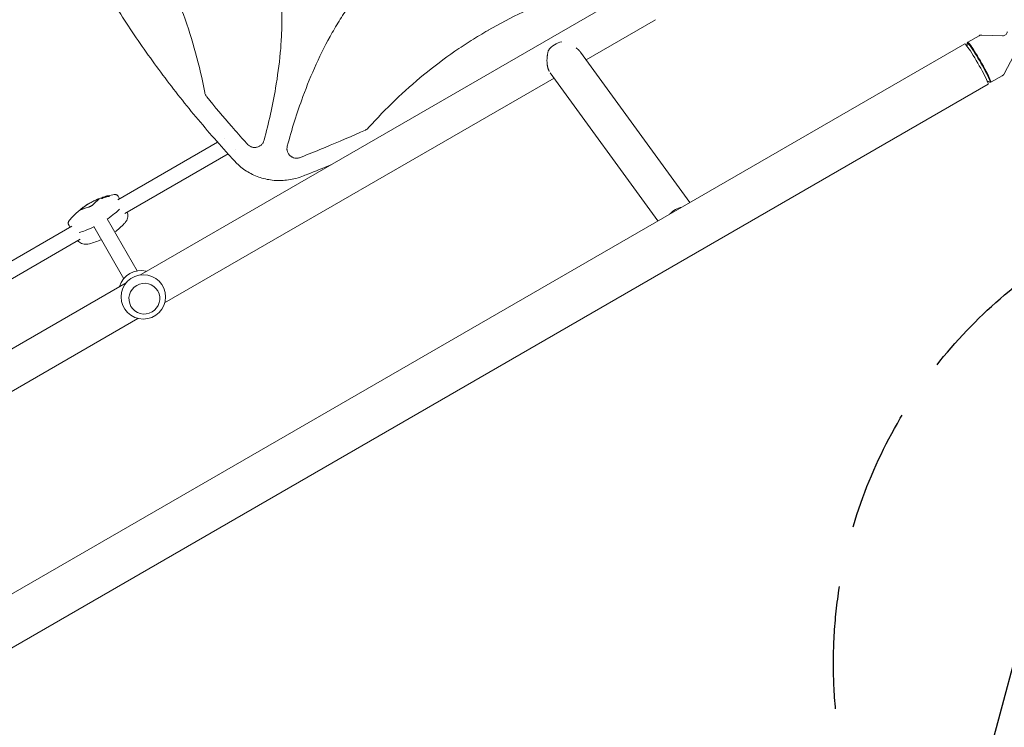
# Model space of a CAD drawing. Units: millimetres. Extents: x -10146 to 11599, y -12012 to 6788.
# Drawn here: x -2057 to -1037, y -221 to 512 of the extents above; entities that cross this region are included whole.
import ezdxf

# ---------------------------------------------------------------- set-up
doc = ezdxf.new("R2010")
doc.units = ezdxf.units.MM
doc.header["$LTSCALE"] = 20
doc.linetypes.add('HIDDEN', pattern=[9.525, 6.35, -3.175])
for name, color, linetype in [('2d', 230, 'Continuous'), ('EN-Free_Space', 10, 'HIDDEN'), ('EN-Free_Space_Hatch', 10, 'HIDDEN')]:
    doc.layers.add(name, color=color, linetype=linetype)

msp = doc.modelspace()

# ---------------------------------------------------------------- hatches: boundary and pattern name
at = {"layer": 'EN-Free_Space_Hatch'}
h = msp.add_hatch(dxfattribs=at)
h.set_pattern_fill('ANSI31', color=256, scale=100, angle=30)
edge = h.paths.add_edge_path()
edge.add_line((1488.9, -4032.6), (2844.2, -5503.4))
edge.add_line((2844.2, -5503.4), (1607.9, -6642.6))
edge.add_arc((930.3, -5907.3), 1000, 222.6616, 312.6616, ccw=False)
edge.add_arc((930.3, -5907.3), 1000, 132.6616, 222.6616, ccw=False)
edge.add_line((252.6, -5171.9), (1488.9, -4032.6))
edge = h.paths.add_edge_path()
edge.add_line((-4164.1, -1075.3), (-2386.3, -2103.4))
edge.add_arc((-2886.3, -2969.4), 1000, -116.9424, 60, ccw=False)
edge.add_line((-3339.4, -3860.9), (-5164.1, -2807.4))
edge.add_arc((-4664.1, -1941.3), 1000, 60, 240, ccw=False)
edge = h.paths.add_edge_path()
edge.add_arc((-714, -154.7), 500, 0, 360)
edge = h.paths.add_edge_path()
edge.add_line((-153.1, 2265.5), (-462.8, 2801.9))
edge.add_arc((-2187, 1806.4), 1991, 30, 72.5798)
edge.add_arc((-1255.4, 4775.7), 1121.1, 214.1508, 252.5798, ccw=False)
edge.add_line((-2183.1, 4146.4), (-2801.5, 5147))
edge.add_arc((-3652.1, 4621.3), 1000, 31.7138, 211.7138)
edge.add_line((-4502.8, 4095.6), (-3722.6, 2832.9))
edge.add_arc((-1772.1, 4038.2), 2292.9, 211.7138, 259.6559)
edge.add_line((-2183.8, 1782.6), (-1885.2, 1265.5))
edge.add_arc((-1019.2, 1765.5), 1000, 210, 390)
edge = h.paths.add_edge_path()
edge.add_line((7363.4, 3516.5), (6137.7, 1393.5))
edge.add_arc((5271.7, 1893.5), 1000, 240.7167, 330, ccw=False)
edge.add_arc((4325, 1910.5), 1000, 210, 297.2296, ccw=False)
edge.add_line((3459, 1410.5), (3160.4, 1927.6))
edge.add_arc((3572.1, 4183.2), 2292.9, 211.7138, 259.6559, ccw=False)
edge.add_line((1621.6, 2977.9), (841.3, 4240.6))
edge.add_arc((1692, 4766.2), 1000, 31.7138, 211.7138, ccw=False)
edge.add_line((2542.7, 5291.9), (3161, 4291.3))
edge.add_arc((4088.8, 4920.7), 1121.1, 214.1508, 252.5798)
edge.add_arc((3157.1, 1951.4), 1991, 34.4024, 72.5798, ccw=False)
edge.add_line((4799.9, 3076.3), (5631.4, 4516.5))
edge.add_arc((6497.4, 4016.5), 1000, -30, 150, ccw=False)
edge = h.paths.add_edge_path()
edge.add_line((-4510.8, -8319.1), (-4496.6, -10000.2))
edge.add_arc((-5496.5, -10008.7), 1000, -89.5166, 0.4834, ccw=False)
edge.add_arc((-5496.5, -10008.7), 1000, 180.4834, 270.4834, ccw=False)
edge.add_line((-6496.5, -10017.1), (-6510.7, -8336))
edge.add_line((-6510.7, -8336), (-4510.8, -8319.1))

# ---------------------------------------------------------------- linework, layer by layer
at = {"layer": '2d', "lineweight": 0}
for p, q in [((-1932.7, 247.9), (-1417.4, 545.4)), ((-1470.3, 471), (-1398.4, 512.5)), ((-1074.9, 489.1), (-1063.1, 495.9)), ((-1038.8, 495.8), (-1060.3, 496.6)), ((-1078, 487.5), (-3356.9, -828.2)), ((-1075.5, 485), (-1075.4, 488.2)), ((-1075.4, 488.3), (-1074.9, 489.1)), ((-1476, 478.7), (-1362.7, 323.1)), ((-1027, 475.5), (-1037.1, 456.4)), ((-1907, 218.9), (-1503.4, 451.9)), ((-1507.5, 457.5), (-1395.8, 304)), ((-1054.7, 449.1), (-1052, 447.6)), ((-1050.9, 447.6), (-1039.1, 454.4)), ((-1053.8, 445.7), (-3332.8, -870.1)), ((-1051.8, 447.5), (-1050.9, 447.6)), ((-1761.9, 437.7), (-1761.9, 437.7)), ((-1770.1, 414.5), (-1770.1, 414.5)), ((-1844.9, 389.8), (-1844.9, 389.8)), ((-1776.1, 395.2), (-1776.1, 395.2)), ((-1852.2, 385.6), (-1955.6, 325.9)), ((-1834, 377.6), (-1834, 377.6)), ((-1841.3, 373.4), (-1948.1, 311.7)), ((-1972.4, 327.2), (-1972.7, 327.6)), ((-1971.7, 326.9), (-1971.9, 327.4)), ((-1971.7, 328.1), (-1971.8, 328.2)), ((-1970.8, 328), (-1970.9, 328.2)), ((-1965.3, 329.6), (-1965.5, 330)), ((-1964.2, 329.1), (-1964.4, 329.6)), ((-2003, 298.5), (-2106.4, 238.8)), ((-1949.3, 244.1), (-1980.4, 298.1)), ((-1935.4, 252.1), (-1966.5, 306.1)), ((-1994.5, 285), (-2101.3, 223.3)), ((-2707.8, -199.6), (-1947, 239.7)), ((-1914.2, 231.4), (-1914.2, 231.4)), ((-1941.9, 215.4), (-1941.9, 215.4)), ((-2231.1, 31.7), (-1934.7, 202.9))]:
    msp.add_line(p, q, dxfattribs=at)
msp.add_circle((-1929.1, 225.2), 23, dxfattribs=at)
for centre, radius, start, end in [((-1947.4, 256.9), 75.3, 108.8505, 140.9702), ((-1947.4, 256.9), 75.3, 105.3915, 107.5115), ((-1947.4, 256.9), 75.3, 99.0298, 103.9088), ((-1957.8, 328.1), 3, 32.065, 49.7802), ((-2003.9, 301.6), 3, 190.2198, 207.935), ((-2002.9, 353.1), 75, 306.1185, 316.1799), ((-2002.9, 353.1), 75, 283.8201, 293.8721), ((-1931.6, 229.5), 23, 75.9809, 164.0191)]:
    msp.add_arc(centre, radius, start, end, dxfattribs=at)
at = {"layer": '2d', "lineweight": 0, "extrusion": (0, 0, -1)}
for centre, major_axis, ratio, start_param, end_param in [((-1495.2, 472.9), (15.4, 11.2), 0.824321, -1.942946, -1.038724), ((-1062.9, 468.4), (-12, 20.8), 0.072386, -0.040457, 3.141593), ((-1062.9, 468.4), (12, -20.8), 0.072386, 0, 0.040457), ((-1940.7, 259.5), (-26.5, 70.1), 0.780136, -0.085188, -0.06272), ((-1937.5, 263.7), (-42.3, 61.3), 0.5322, 0.244128, 0.27815), ((-1933.7, 264.7), (-36.5, 64.5), 0.069374, -0.144227, -0.122334), ((-1937.2, 261.5), (-30.4, 68), 0.624151, -0.00969, 0.017555), ((-1944.5, 259.6), (50.9, -55.6), 0.858909, -2.64663, -2.619475), ((-2002.3, 291.9), (-51.9, -30), 0.12793, -2.705965, -2.257473), ((-1370.6, 301.7), (15.4, 11.2), 0.824321, -1.823148, -1.062018), ((-1950.3, 321.9), (-51.9, -30), 0.12793, -0.883858, -0.435628)]:
    msp.add_ellipse(centre, major_axis=major_axis, ratio=ratio, start_param=start_param, end_param=end_param, dxfattribs=at)
at = {"layer": '2d', "lineweight": 0}
for centre, major_axis, ratio, start_param, end_param in [((-1065.9, 466.6), (12.1, -20.9), 0.072386, 0, 3.141593), ((-1063.5, 468), (11.8, -20.4), 0.072386, 0, 3.259195), ((-1063.5, 468), (11.8, -20.4), 0.072386, -0.117603, 0), ((-1938.3, 263.2), (-42.4, 61.5), 0.524804, -0.268759, -0.241438), ((-1940.2, 259.6), (-26.1, 70), 0.788855, 0.058519, 0.086332), ((-1945, 259.1), (-51, 55.7), 0.858909, -0.521642, -0.480588), ((-1936.1, 262), (-30.3, 67.6), 0.61966, -0.017863, 0.012964), ((-2002.3, 291.9), (51.9, 30), 0.12793, -0.88412, -0.435628), ((-1950.3, 321.9), (51.9, 30), 0.12793, -2.705965, -2.257734), ((-1928, 223.4), (-13.9, -8), 0.991783, -1.570796, 4.712389)]:
    msp.add_ellipse(centre, major_axis=major_axis, ratio=ratio, start_param=start_param, end_param=end_param, dxfattribs=at)
for points, knots in [([(-2044.4, 804), (-2026.7, 799.3), (-2009.2, 793.8), (-1969.3, 779.1), (-1947.2, 769.1), (-1920.7, 754), (-1915.5, 750.9), (-1905.1, 744.2), (-1900, 740.7), (-1884.9, 729.9), (-1875.4, 722.1), (-1857.5, 705.4), (-1849.1, 696.4), (-1837.5, 682), (-1833.8, 677), (-1826.8, 666.8), (-1823.5, 661.6), (-1814.3, 645.7), (-1809, 634.7), (-1802.2, 617.6), (-1800.2, 611.8), (-1796.5, 600), (-1794.9, 594), (-1787.8, 564), (-1785.4, 539.7), (-1785.4, 508.9), (-1785.6, 502.7), (-1786.2, 490.4), (-1786.6, 484.2), (-1788.3, 465.9), (-1790, 453.7), (-1795.1, 423.4), (-1799.2, 405.4), (-1804, 387.5)], [0.0309809, 0.0309809, 0.0309809, 0.0309809, 0.125, 0.125, 0.25, 0.25, 0.28125, 0.28125, 0.3125, 0.3125, 0.375, 0.375, 0.4375, 0.4375, 0.46875, 0.46875, 0.5, 0.5, 0.5625, 0.5625, 0.59375, 0.59375, 0.625, 0.625, 0.75, 0.75, 0.78125, 0.78125, 0.8125, 0.8125, 0.875, 0.875, 0.9692402, 0.9692402, 0.9692402, 0.9692402]), ([(-1834, 365.4), (-1836.3, 367.9), (-1838.5, 370.3), (-1847.4, 380.1), (-1853.9, 387.5), (-1866.8, 402.4), (-1873.2, 409.9), (-1885.6, 425.1), (-1891.7, 432.8), (-1903.7, 448.3), (-1909.6, 456.1), (-1921.1, 471.8), (-1926.8, 479.8), (-1937.9, 495.8), (-1943.3, 503.9), (-1953.9, 520.1), (-1959.1, 528.3), (-1969.3, 544.9), (-1974.3, 553.2), (-1984, 570), (-1988.8, 578.4), (-1998.1, 595.5), (-2002.6, 604), (-2011.4, 621.3), (-2015.7, 630), (-2024.1, 647.5), (-2028.1, 656.3), (-2036, 674.1), (-2039.9, 683), (-2047.3, 701), (-2050.9, 710), (-2057.9, 728.2), (-2061.3, 737.4), (-2067.8, 755.8), (-2070.9, 765.1), (-2075.5, 779.3), (-2077.1, 784.2), (-2078.6, 789)], [0, 0, 0, 0, 10.000103, 10.000103, 39.664915, 39.664915, 69.233536, 69.233536, 98.688872, 98.688872, 128.036757, 128.036757, 157.301512, 157.301512, 186.494788, 186.494788, 215.635709, 215.635709, 244.73966, 244.73966, 273.824768, 273.824768, 302.909484, 302.909484, 332.010322, 332.010322, 361.145107, 361.145107, 390.326928, 390.326928, 419.581401, 419.581401, 448.913545, 448.913545, 478.349829, 478.349829, 493.693157, 493.693157, 493.693157, 493.693157]), ([(-1865.5, 437.1), (-1870.6, 464.8), (-1878, 491.7), (-1892.5, 531.2), (-1898, 544.5), (-1907.2, 564), (-1910.3, 570.5), (-1917, 583.3), (-1920.5, 589.6), (-1938.6, 621), (-1955.1, 644.5), (-1991.3, 687.8), (-2010.8, 707.6), (-2032.3, 725.9)], [0.0072419, 0.0072419, 0.0072419, 0.0072419, 0.25, 0.25, 0.375, 0.375, 0.4375, 0.4375, 0.5, 0.5, 0.75, 0.75, 0.992758, 0.992758, 0.992758, 0.992758]), ([(-1779.9, 381.5), (-1775.3, 398.9), (-1769.9, 416), (-1755.3, 455.6), (-1745.4, 477.8), (-1730.3, 504.4), (-1727.1, 509.7), (-1720.5, 520.1), (-1717, 525.3), (-1706.1, 540.4), (-1698.3, 549.9), (-1681.5, 567.9), (-1672.5, 576.3), (-1658, 588), (-1653, 591.8), (-1642.8, 598.8), (-1637.6, 602.1), (-1632.1, 605.2), (-1632, 605.3), (-1631.9, 605.4)], [0.0334073, 0.0334073, 0.0334073, 0.0334073, 0.125, 0.125, 0.25, 0.25, 0.28125, 0.28125, 0.3125, 0.3125, 0.375, 0.375, 0.4375, 0.4375, 0.46875, 0.46875, 0.5, 0.5, 0.5007904, 0.5007904, 0.5007904, 0.5007904]), ([(-1422.6, 558.2), (-1448.7, 552.8), (-1473.9, 545.5), (-1523.7, 526.7), (-1548.1, 515.2), (-1571.8, 501.5), (-1571.8, 501.5), (-1571.9, 501.4)], [0.0065091, 0.0065091, 0.0065091, 0.0065091, 0.25, 0.25, 0.5, 0.5, 0.5004316, 0.5004316, 0.5004316, 0.5004316]), ([(-1571.9, 501.4), (-1577.7, 498.1), (-1583.5, 494.5), (-1595, 487.3), (-1600.6, 483.6), (-1617.4, 472), (-1628.2, 463.9), (-1658.9, 438.7), (-1678, 420.4), (-1695.6, 400.6)], [0.5004316, 0.5004316, 0.5004316, 0.5004316, 0.5625, 0.5625, 0.625, 0.625, 0.75, 0.75, 0.9934911, 0.9934911, 0.9934911, 0.9934911]), ([(-1060.3, 496.6), (-1060.5, 496.6), (-1060.7, 496.6), (-1061, 496.6), (-1061.2, 496.6), (-1061.6, 496.5), (-1061.7, 496.5), (-1062.1, 496.4), (-1062.3, 496.3), (-1062.7, 496.1), (-1062.9, 496), (-1063.1, 495.9)], [1.52543004, 1.52543004, 1.52543004, 1.52543004, 1.5345033, 1.5345033, 1.54357655, 1.54357655, 1.55264981, 1.55264981, 1.56172307, 1.56172307, 1.57079633, 1.57079633, 1.57079633, 1.57079633]), ([(-1033.8, 499.9), (-1033.8, 499.6), (-1033.9, 499.4), (-1034.1, 498.7), (-1034.3, 498.3), (-1034.8, 497.5), (-1035.2, 497.1), (-1036.1, 496.4), (-1036.7, 496.2), (-1037.7, 495.9), (-1038.2, 495.8), (-1038.6, 495.8), (-1038.7, 495.8), (-1038.8, 495.8)], [4.6251442, 4.6251442, 4.6251442, 4.6251442, 4.6516664, 4.6516664, 4.6781886, 4.6781886, 4.7047109, 4.7047109, 4.728756, 4.728756, 4.7536782, 4.7536782, 4.7577553, 4.7577553, 4.7577553, 4.7577553]), ([(-1039.1, 454.4), (-1038.9, 454.5), (-1038.7, 454.6), (-1038.4, 454.8), (-1038.2, 455), (-1038, 455.3), (-1037.8, 455.4), (-1037.6, 455.7), (-1037.5, 455.8), (-1037.3, 456.1), (-1037.2, 456.3), (-1037.1, 456.4)], [4.71238898, 4.71238898, 4.71238898, 4.71238898, 4.72146224, 4.72146224, 4.7305355, 4.7305355, 4.73960875, 4.73960875, 4.74868201, 4.74868201, 4.75775527, 4.75775527, 4.75775527, 4.75775527]), ([(-1865.5, 437.1), (-1865.3, 436.3), (-1865.1, 435.5), (-1864.6, 434.4), (-1864.4, 434), (-1863.9, 433.3), (-1863.7, 432.9), (-1863.4, 432.6)], [0, 0, 0, 0, 0.002471783, 0.002471783, 0.003707675, 0.003707675, 0.004943566, 0.004943566, 0.004943566, 0.004943566]), ([(-1821, 383.3), (-1821.8, 384.2), (-1822.5, 385), (-1828.1, 391.1), (-1832.8, 396.4), (-1846.3, 411.9), (-1855, 422.2), (-1863.4, 432.6)], [0.210503, 0.210503, 0.210503, 0.210503, 0.25, 0.25, 0.5, 0.5, 0.9701233, 0.9701233, 0.9701233, 0.9701233]), ([(-1699, 398.1), (-1712.8, 391.9), (-1726.7, 385.9), (-1748, 377.1), (-1755.3, 374.1), (-1764, 370.7), (-1765.3, 370.2), (-1766.6, 369.6)], [0.0227006, 0.0227006, 0.0227006, 0.0227006, 0.5, 0.5, 0.75, 0.75, 0.794046, 0.794046, 0.794046, 0.794046]), ([(-1699, 398.1), (-1698.3, 398.4), (-1697.7, 398.7), (-1696.6, 399.6), (-1696.1, 400), (-1695.6, 400.6)], [0, 0, 0, 0, 0.002102867, 0.002102867, 0.004205733, 0.004205733, 0.004205733, 0.004205733]), ([(-1821, 383.3), (-1820.4, 382.7), (-1819.7, 382.1), (-1818.6, 381.4), (-1818.2, 381.2), (-1817.4, 380.8), (-1817, 380.6), (-1816.1, 380.4), (-1815.7, 380.3), (-1814.8, 380.1), (-1814.4, 380.1), (-1813.5, 380.1), (-1813, 380.1), (-1812.1, 380.2), (-1811.7, 380.3), (-1810.4, 380.6), (-1809.6, 380.9), (-1808.4, 381.5), (-1808, 381.8), (-1807.3, 382.3), (-1807, 382.6), (-1806.3, 383.2), (-1806, 383.6), (-1805.5, 384.3), (-1805.2, 384.6), (-1804.8, 385.4), (-1804.6, 385.8), (-1804.2, 386.6), (-1804.1, 387.1), (-1804, 387.5)], [0, 0, 0, 0, 0.00267016, 0.00267016, 0.00400525, 0.00400525, 0.00534033, 0.00534033, 0.00667541, 0.00667541, 0.00801049, 0.00801049, 0.00934557, 0.00934557, 0.01068066, 0.01068066, 0.01335082, 0.01335082, 0.0146859, 0.0146859, 0.01602099, 0.01602099, 0.01735607, 0.01735607, 0.01869115, 0.01869115, 0.02002623, 0.02002623, 0.02136131, 0.02136131, 0.02136131, 0.02136131]), ([(-1779.9, 381.5), (-1780.2, 380.6), (-1780.3, 379.7), (-1780.3, 378.3), (-1780.2, 377.9), (-1780.1, 377), (-1780, 376.5), (-1779.7, 375.6), (-1779.6, 375.2), (-1779.2, 374.4), (-1778.9, 374), (-1778.5, 373.2), (-1778.2, 372.8), (-1777.7, 372.3), (-1777.6, 372.1), (-1777.3, 371.8), (-1777.1, 371.6), (-1776.6, 371.2), (-1776.2, 370.9), (-1775.6, 370.5), (-1775.4, 370.4), (-1775, 370.2), (-1774.8, 370), (-1773.8, 369.5), (-1772.9, 369.3), (-1771.6, 369), (-1771.1, 369), (-1770.2, 368.9), (-1769.7, 368.9), (-1768.8, 369), (-1768.4, 369.1), (-1767.5, 369.3), (-1767, 369.5), (-1766.6, 369.6)], [0, 0, 0, 0, 0.00275472, 0.00275472, 0.00413207, 0.00413207, 0.00550943, 0.00550943, 0.00688679, 0.00688679, 0.00826415, 0.00826415, 0.00964151, 0.00964151, 0.01033019, 0.01033019, 0.01101886, 0.01101886, 0.01239622, 0.01239622, 0.0130849, 0.0130849, 0.01377358, 0.01377358, 0.0165283, 0.0165283, 0.01790566, 0.01790566, 0.01928301, 0.01928301, 0.02066037, 0.02066037, 0.02203773, 0.02203773, 0.02203773, 0.02203773]), ([(-1764.7, 350.1), (-1767.4, 349.1), (-1770.2, 348.2), (-1775.5, 347), (-1778.1, 346.6), (-1783.1, 346), (-1785.6, 345.8), (-1790.6, 345.8), (-1793, 345.9), (-1797.9, 346.5), (-1800.3, 346.9), (-1805, 347.9), (-1807.3, 348.6), (-1811.8, 350.2), (-1814, 351.1), (-1818.2, 353.2), (-1820.3, 354.4), (-1824.3, 356.9), (-1826.2, 358.3), (-1830, 361.4), (-1831.8, 363.1), (-1833.5, 364.9)], [0, 0, 0, 0, 8.772887, 8.772887, 16.471451, 16.471451, 24.007374, 24.007374, 31.418236, 31.418236, 38.719101, 38.719101, 45.927789, 45.927789, 53.071762, 53.071762, 60.182252, 60.182252, 67.288907, 67.288907, 74.835511, 74.835511, 74.835511, 74.835511]), ([(-1734.8, 362.1), (-1742.8, 358.8), (-1750.7, 355.6), (-1760.7, 351.6), (-1762.7, 350.8), (-1764.7, 350.1)], [455.461687, 455.461687, 455.461687, 455.461687, 481.338797, 481.338797, 487.730157, 487.730157, 487.730157, 487.730157]), ([(-1974.7, 326.8), (-1974.9, 326.6), (-1975.2, 326.4), (-1975.5, 326.1), (-1976.2, 325.6), (-1977, 324.8), (-1978.1, 323.8), (-1978.4, 323.5), (-1978.9, 323.1), (-1979.1, 322.8), (-1979.9, 322.1), (-1980.5, 321.5), (-1981.1, 320.9)], [0.00026803, 0.00026803, 0.00026803, 0.00026803, 0.00372081, 0.00372081, 0.00372081, 0.01054467, 0.01054467, 0.01225064, 0.01225064, 0.0139566, 0.0139566, 0.01736853, 0.01736853, 0.01736853, 0.01736853]), ([(-1977.4, 326), (-1977.2, 326.1), (-1977, 326.2), (-1976.5, 326.3), (-1976.3, 326.4), (-1975.9, 326.6), (-1975.7, 326.7), (-1975.4, 326.8), (-1975.2, 326.8), (-1975, 326.9), (-1974.9, 326.9), (-1974.7, 327), (-1974.6, 327), (-1974.5, 327), (-1974.5, 327), (-1974.6, 326.9), (-1974.6, 326.9), (-1974.7, 326.8)], [0.000213005, 0.000213005, 0.000213005, 0.000213005, 0.001004365, 0.001004365, 0.001795725, 0.001795725, 0.002587084, 0.002587084, 0.003378444, 0.003378444, 0.004169803, 0.004169803, 0.004961163, 0.004961163, 0.005752522, 0.005752522, 0.006543882, 0.006543882, 0.006543882, 0.006543882]), ([(-1971.4, 328.2), (-1971.3, 328.2), (-1971.2, 328.2), (-1971.1, 328.2), (-1971, 328.2), (-1970.9, 328.2), (-1970.9, 328.2), (-1970.9, 328.2), (-1971, 328.1), (-1971.1, 328.1), (-1971.1, 328), (-1971.3, 328), (-1971.4, 327.9), (-1971.6, 327.8), (-1971.7, 327.8), (-1972, 327.7), (-1972.1, 327.7), (-1972.3, 327.6), (-1972.4, 327.6), (-1972.5, 327.6), (-1972.6, 327.6), (-1972.7, 327.6), (-1972.7, 327.6), (-1972.7, 327.6), (-1972.6, 327.7), (-1972.5, 327.7), (-1972.5, 327.8), (-1972.3, 327.9), (-1972.2, 327.9), (-1972, 328), (-1971.9, 328), (-1971.6, 328.1), (-1971.5, 328.1), (-1971.4, 328.2)], [0, 0, 0, 0, 0.341998, 0.341998, 0.683995, 0.683995, 1.02374, 1.02374, 1.363485, 1.363485, 1.70513, 1.70513, 2.046775, 2.046775, 2.392659, 2.392659, 2.738543, 2.738543, 3.08152, 3.08152, 3.424498, 3.424498, 3.76324, 3.76324, 4.101983, 4.101983, 4.443604, 4.443604, 4.785225, 4.785225, 5.131118, 5.131118, 5.477011, 5.477011, 5.477011, 5.477011]), ([(-1971, 327.6), (-1971, 327.6), (-1971.1, 327.6), (-1971.2, 327.5), (-1971.3, 327.5), (-1971.5, 327.4), (-1971.5, 327.4), (-1971.7, 327.4), (-1971.7, 327.4), (-1971.8, 327.3), (-1971.9, 327.3), (-1971.9, 327.4), (-1971.9, 327.4), (-1971.9, 327.4), (-1971.9, 327.4), (-1971.8, 327.5), (-1971.8, 327.5), (-1971.7, 327.5)], [1.118805, 1.118805, 1.118805, 1.118805, 1.339319, 1.339319, 1.566316, 1.566316, 1.793312, 1.793312, 2.018992, 2.018992, 2.244672, 2.244672, 2.466002, 2.466002, 2.687333, 2.687333, 2.904057, 2.904057, 2.904057, 2.904057]), ([(-1971.7, 328.2), (-1971.7, 328.2), (-1971.7, 328.2), (-1971.8, 328.2), (-1971.8, 328.2), (-1971.8, 328.3), (-1971.7, 328.3), (-1971.7, 328.3), (-1971.6, 328.3), (-1971.5, 328.4), (-1971.4, 328.4), (-1971.3, 328.5), (-1971.2, 328.5), (-1971.1, 328.5), (-1971, 328.6), (-1970.9, 328.6), (-1970.9, 328.6), (-1970.8, 328.6), (-1970.8, 328.6), (-1970.8, 328.6), (-1970.7, 328.6)], [-1.50334, -1.50334, -1.50334, -1.50334, -1.33537, -1.33537, -1.115029, -1.115029, -0.894689, -0.894689, -0.671838, -0.671838, -0.448987, -0.448987, -0.224493, -0.224493, 0, 0, 0, 0.221589, 0.221589, 0.271054, 0.271054, 0.271054, 0.271054]), ([(-1970.6, 328.1), (-1970.6, 328.1), (-1970.6, 328.1), (-1970.5, 328.1), (-1970.5, 328.1), (-1970.5, 328.1), (-1970.5, 328.1), (-1970.5, 328.2), (-1970.5, 328.2), (-1970.5, 328.2), (-1970.5, 328.2)], [-0.1134488, -0.1134488, -0.1134488, -0.1134488, -0.1067057, -0.1067057, 0, 0, 0, 0.1063235, 0.1063235, 0.1129111, 0.1129111, 0.1129111, 0.1129111]), ([(-1970.5, 328.4), (-1970.5, 328.4), (-1970.5, 328.4), (-1970.5, 328.4), (-1970.5, 328.4), (-1970.5, 328.4), (-1970.5, 328.4)], [-0.04712682, -0.04712682, -0.04712682, -0.04712682, 0, 0, 0, 0.04729116, 0.04729116, 0.04729116, 0.04729116]), ([(-1968.2, 328.7), (-1968.2, 328.7), (-1968.3, 328.7), (-1968.5, 328.7), (-1968.7, 328.6), (-1968.9, 328.6), (-1969, 328.5), (-1969.2, 328.5), (-1969.4, 328.4), (-1969.4, 328.4), (-1969.5, 328.3)], [-0.713778, -0.713778, -0.713778, -0.713778, -0.482011, -0.482011, 0, 0, 0, 0.47753, 0.47753, 0.708462, 0.708462, 0.708462, 0.708462]), ([(-1969.3, 328.8), (-1969.3, 328.8), (-1969.2, 328.8), (-1969.1, 328.9), (-1969.1, 328.9), (-1969, 328.9), (-1968.9, 328.9), (-1968.9, 328.9), (-1968.7, 329), (-1968.7, 329), (-1968.7, 329)], [-0.3554415, -0.3554415, -0.3554415, -0.3554415, -0.2193913, -0.2193913, 0, 0, 0, 0.2216981, 0.2216981, 0.3586394, 0.3586394, 0.3586394, 0.3586394]), ([(-1968.7, 329), (-1968.5, 329), (-1968.3, 329.1), (-1968.1, 329.2), (-1968, 329.2), (-1968, 329.3)], [2.398289, 2.398289, 2.398289, 2.398289, 2.9257201, 2.9257201, 3.2514965, 3.2514965, 3.2514965, 3.2514965]), ([(-1966.9, 329.4), (-1967, 329.4), (-1967, 329.4), (-1967, 329.3), (-1967.1, 329.3), (-1967.1, 329.3), (-1967.1, 329.3), (-1967.1, 329.3), (-1967, 329.3), (-1967, 329.3), (-1966.9, 329.3), (-1966.8, 329.3), (-1966.7, 329.3), (-1966.7, 329.3), (-1966.6, 329.3)], [-0.666005, -0.666005, -0.666005, -0.666005, -0.600739, -0.600739, -0.300369, -0.300369, 0, 0, 0, 0.30366, 0.30366, 0.60732, 0.60732, 0.67378, 0.67378, 0.67378, 0.67378]), ([(-1966.8, 329.8), (-1966.8, 329.8), (-1966.7, 329.8), (-1966.6, 329.8), (-1966.5, 329.9), (-1966.4, 329.9), (-1966.3, 329.9), (-1966.1, 330), (-1966, 330), (-1965.9, 330), (-1965.8, 330), (-1965.8, 330), (-1965.6, 330.1), (-1965.6, 330.1), (-1965.5, 330.1), (-1965.5, 330.1), (-1965.5, 330), (-1965.6, 330), (-1965.6, 330), (-1965.6, 330), (-1965.7, 330)], [-0.991181, -0.991181, -0.991181, -0.991181, -0.828711, -0.828711, -0.55554, -0.55554, -0.27777, -0.27777, 0, 0, 0, 0.271379, 0.271379, 0.542757, 0.542757, 0.811711, 0.811711, 1.080665, 1.080665, 1.187362, 1.187362, 1.187362, 1.187362]), ([(-1964.8, 329.6), (-1964.7, 329.6), (-1964.7, 329.6), (-1964.5, 329.6), (-1964.5, 329.6), (-1964.4, 329.6), (-1964.4, 329.6), (-1964.4, 329.6), (-1964.4, 329.5), (-1964.5, 329.5), (-1964.6, 329.5), (-1964.7, 329.4), (-1964.8, 329.4), (-1965, 329.3), (-1965.1, 329.3), (-1965.2, 329.3), (-1965.3, 329.2), (-1965.4, 329.2)], [0, 0, 0, 0, 0.27262, 0.27262, 0.545239, 0.545239, 0.808258, 0.808258, 1.071277, 1.071277, 1.3406, 1.3406, 1.609922, 1.609922, 1.884235, 1.884235, 2.158548, 2.158548, 2.158548, 2.158548]), ([(-1959.2, 331.3), (-1959, 331.3), (-1958.8, 331.3), (-1958.4, 331.3), (-1958.2, 331.3), (-1957.7, 331.3), (-1957.5, 331.2), (-1957, 331.1), (-1956.8, 331), (-1956.3, 330.7), (-1956.1, 330.6), (-1955.9, 330.4)], [78.081441, 78.081441, 78.081441, 78.081441, 79.461641, 79.461641, 80.841841, 80.841841, 82.222041, 82.222041, 83.60224, 83.60224, 84.98244, 84.98244, 84.98244, 84.98244]), ([(-1955.3, 329.7), (-1955, 329.2), (-1954.6, 328.7), (-1954.1, 327.8), (-1953.8, 327.4), (-1953.6, 327)], [8.548174, 8.548174, 8.548174, 8.548174, 10.465484, 10.465484, 11.748122, 11.748122, 11.748122, 11.748122]), ([(-1994.3, 315.5), (-1994.4, 315.4), (-1994.5, 315.4), (-1994.5, 315.5), (-1994.5, 315.5), (-1994.5, 315.5), (-1994.4, 315.6), (-1994.4, 315.6), (-1994.3, 315.7), (-1994.2, 315.8), (-1994.1, 315.9), (-1994, 316), (-1993.8, 316.2), (-1993.7, 316.3), (-1993.4, 316.5), (-1993.3, 316.6), (-1993, 316.8), (-1992.8, 316.9), (-1992.5, 317.2), (-1992.3, 317.3), (-1992.2, 317.4)], [0.000094654, 0.000094654, 0.000094654, 0.000094654, 0.001228513, 0.001228513, 0.001228513, 0.00187814, 0.00187814, 0.002527768, 0.002527768, 0.003177396, 0.003177396, 0.003827024, 0.003827024, 0.004476651, 0.004476651, 0.005126279, 0.005126279, 0.005775907, 0.005775907, 0.006425534, 0.006425534, 0.006425534, 0.006425534]), ([(-1986, 318.1), (-1987.6, 317.7), (-1989, 317.3), (-1990.8, 316.7), (-1991.4, 316.5), (-1992.1, 316.3), (-1992.4, 316.2), (-1992.8, 316), (-1993, 316), (-1993.3, 315.9), (-1993.7, 315.7), (-1994, 315.6), (-1994.3, 315.5)], [0.0003007, 0.0003007, 0.0003007, 0.0003007, 0.00713232, 0.00713232, 0.01054813, 0.01054813, 0.01225604, 0.01225604, 0.01396394, 0.01396394, 0.01396394, 0.01740119, 0.01740119, 0.01740119, 0.01740119]), ([(-1992.2, 317.4), (-1991, 318.3), (-1989.9, 319.1), (-1987.5, 320.7), (-1986.3, 321.4), (-1984.5, 322.5), (-1983.8, 322.8), (-1982.6, 323.5), (-1981.9, 323.8), (-1980, 324.8), (-1978.7, 325.4), (-1977.4, 326)], [0.00007497, 0.00007497, 0.00007497, 0.00007497, 0.00434929, 0.00434929, 0.00862362, 0.00862362, 0.01076079, 0.01076079, 0.01289795, 0.01289795, 0.01717228, 0.01717228, 0.01717228, 0.01717228]), ([(-1981.1, 320.9), (-1981.2, 320.8), (-1981.4, 320.7), (-1981.7, 320.4), (-1981.9, 320.2), (-1982.3, 320), (-1982.5, 319.8), (-1982.9, 319.5), (-1983.2, 319.4), (-1983.6, 319.1), (-1983.9, 319), (-1984.3, 318.8), (-1984.5, 318.7), (-1985, 318.5), (-1985.2, 318.4), (-1985.6, 318.2), (-1985.8, 318.2), (-1986, 318.1)], [0.000349923, 0.000349923, 0.000349923, 0.000349923, 0.001140963, 0.001140963, 0.001932003, 0.001932003, 0.002723043, 0.002723043, 0.003514084, 0.003514084, 0.004305124, 0.004305124, 0.005096164, 0.005096164, 0.005887204, 0.005887204, 0.006678245, 0.006678245, 0.006678245, 0.006678245]), ([(-1945.8, 313.1), (-1945.5, 312.4), (-1945.2, 311.6), (-1945, 310), (-1945, 309.1), (-1945.2, 307.4), (-1945.4, 306.5), (-1946.1, 304.9), (-1946.5, 304.1), (-1947.6, 302.6), (-1948.2, 301.9), (-1948.8, 301.2)], [29.128254, 29.128254, 29.128254, 29.128254, 33.723409, 33.723409, 38.83159, 38.83159, 43.939771, 43.939771, 49.047952, 49.047952, 54.156132, 54.156132, 54.156132, 54.156132]), ([(-2006.8, 301), (-2006.9, 301.3), (-2006.9, 301.6), (-2006.9, 302.1), (-2006.8, 302.3), (-2006.7, 302.8), (-2006.6, 303.1), (-2006.5, 303.5), (-2006.4, 303.7), (-2006.1, 304), (-2006, 304.2), (-2005.9, 304.3)], [29.177885, 29.177885, 29.177885, 29.177885, 30.558085, 30.558085, 31.938285, 31.938285, 33.318485, 33.318485, 34.698685, 34.698685, 36.078885, 36.078885, 36.078885, 36.078885]), ([(-2006.5, 300.2), (-2006.2, 299.6), (-2005.9, 299), (-2005.4, 298.1), (-2005.2, 297.7), (-2005, 297.4)], [8.548149, 8.548149, 8.548149, 8.548149, 10.465459, 10.465459, 11.748097, 11.748097, 11.748097, 11.748097]), ([(-1985, 280.3), (-1986, 280.1), (-1986.9, 279.9), (-1988.7, 279.8), (-1989.6, 279.8), (-1991.4, 280), (-1992.2, 280.3), (-1993.8, 280.9), (-1994.6, 281.4), (-1995.9, 282.4), (-1996.4, 283), (-1996.9, 283.6)], [58.910675, 58.910675, 58.910675, 58.910675, 64.018856, 64.018856, 69.127037, 69.127037, 74.235218, 74.235218, 79.343398, 79.343398, 83.938554, 83.938554, 83.938554, 83.938554])]:
    msp.add_open_spline(points, degree=3, knots=knots, dxfattribs=at)
msp.add_rational_spline([(-1509.4, 480.6), (-1511.6, 472.3), (-1511.3, 464.4), (-1508.6, 459.2), (-1508.5, 459.1), (-1508.5, 459), (-1508.4, 458.9)], [1, 0.906772063295, 0.906772063295, 1, 0.998085361405, 0.99621004408, 0.994374048027], degree=3, knots=[5.212752, 5.212752, 5.212752, 5.212752, 6.283185, 6.283185, 6.283185, 6.305169, 6.305169, 6.305169, 6.305169], dxfattribs=at)
msp.add_rational_spline([(-1476, 478.7), (-1477.1, 480.3), (-1478.7, 481.8), (-1480.6, 483.3)], [0.967375233379, 0.94328184384, 0.928553914049, 0.923191444003], degree=3, dxfattribs=at)
for points in [[(-1833.5, 364.9), (-1833.7, 365.1), (-1833.8, 365.3), (-1834, 365.4)], [(-1833.5, 364.9), (-1833.5, 364.9), (-1833.5, 364.9), (-1833.5, 364.9)], [(-1764.7, 350.1), (-1764.7, 350.1), (-1764.7, 350.1), (-1764.7, 350.1)]]:
    msp.add_open_spline(points, degree=3, dxfattribs=at)
at = {"layer": 'EN-Free_Space'}
msp.add_circle((-714, -154.7), 500, dxfattribs=at)

doc.saveas('drawing.dxf')
